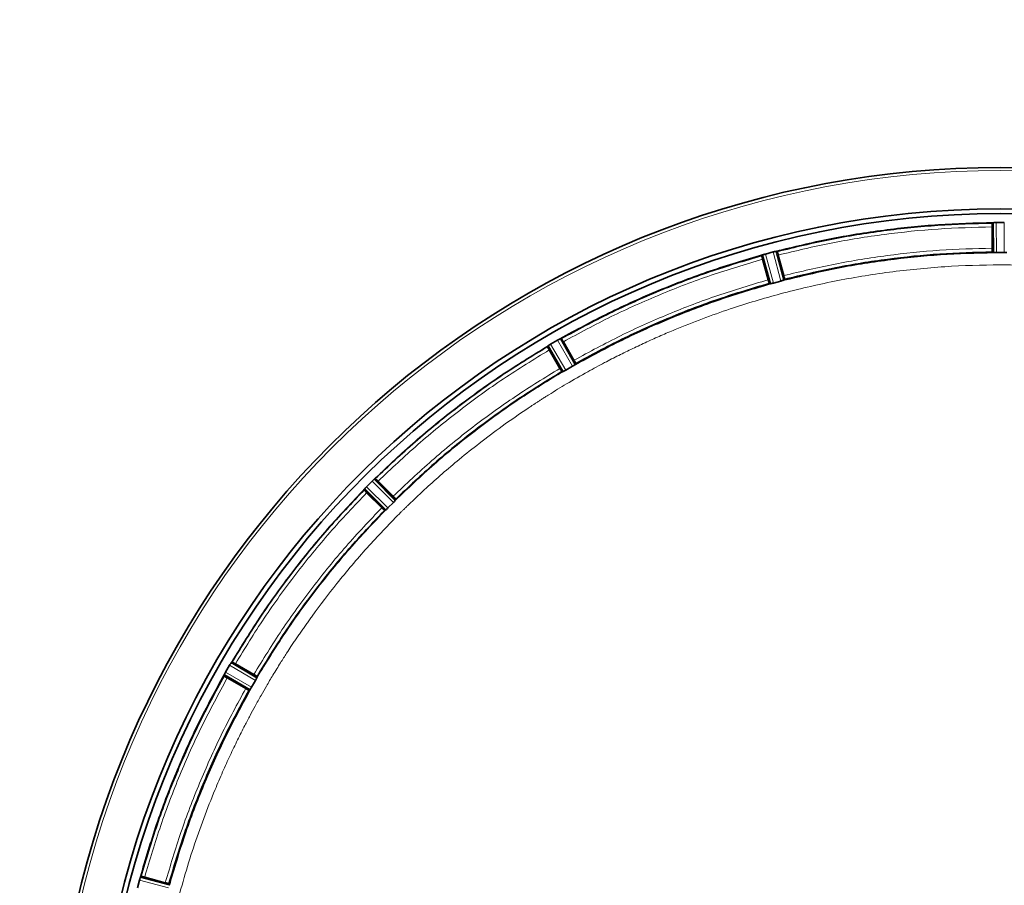
# Model space of a CAD drawing. Units: millimetres. Extents: x 360 to 6784, y 328 to 4990.
# Drawn here: x 3129 to 3386, y 1046 to 1271 of the extents above; entities that cross this region are included whole.
import ezdxf

# ---------------------------------------------------------------- set-up
doc = ezdxf.new("R2010")
doc.units = ezdxf.units.MM

msp = doc.modelspace()

# ---------------------------------------------------------------- linework, layer by layer
at = {"color": 7, "linetype": 'Continuous', "lineweight": 35}
for p, q in [((3382.94, 1211.74), (3382.94, 1217.3)), ((3382.98, 1218.3), (3383.01, 1218.35)), ((3383.01, 1218.35), (3383.05, 1210.64)), ((3383.31, 1218.39), (3383.25, 1218.38)), ((3386.11, 1218.42), (3384.01, 1218.42)), ((3322.86, 1209.84), (3322.88, 1209.89)), ((3322.88, 1209.89), (3324.91, 1202.46)), ((3323.16, 1210.01), (3323.1, 1209.99)), ((3325.84, 1210.76), (3323.82, 1210.22)), ((3325.85, 1210.77), (3325.84, 1210.76)), ((3326.6, 1210.92), (3326.53, 1210.91)), ((3326.84, 1210.95), (3328.8, 1203.5)), ((3326.88, 1210.92), (3326.84, 1210.95)), ((3328.61, 1204.59), (3327.17, 1209.96)), ((3383.03, 1210.64), (3382.96, 1210.74)), ((3386.07, 1210.59), (3384.05, 1210.59)), ((3324.52, 1203.5), (3323.09, 1208.87)), ((3324.9, 1202.46), (3324.81, 1202.54)), ((3325.88, 1202.66), (3325.89, 1202.66)), ((3327.85, 1203.19), (3325.89, 1202.66)), ((3328.83, 1203.61), (3328.79, 1203.5)), ((3267.23, 1186.35), (3267.18, 1186.31)), ((3269.63, 1187.78), (3267.81, 1186.73)), ((3270.31, 1188.12), (3270.25, 1188.09)), ((3270.54, 1188.21), (3274.36, 1181.52)), ((3270.59, 1188.19), (3270.54, 1188.21)), ((3273.89, 1182.52), (3271.12, 1187.34)), ((3266.98, 1186.11), (3266.99, 1186.16)), ((3266.99, 1186.16), (3270.87, 1179.51)), ((3270.23, 1180.41), (3267.45, 1185.22)), ((3274.11, 1181.34), (3274.12, 1181.34)), ((3274.36, 1181.64), (3274.36, 1181.52)), ((3270.87, 1179.51), (3270.76, 1179.56)), ((3271.14, 1179.63), (3271.15, 1179.63)), ((3273.52, 1180.97), (3271.77, 1179.96)), ((3221.28, 1151.02), (3219.79, 1149.53)), ((3221.85, 1151.53), (3221.8, 1151.48)), ((3222.04, 1151.67), (3227.46, 1146.2)), ((3222.09, 1151.66), (3222.04, 1151.67)), ((3226.75, 1147.05), (3222.82, 1150.98)), ((3219.14, 1148.77), (3224.61, 1143.35)), ((3219.15, 1148.72), (3219.14, 1148.77)), ((3219.33, 1149.02), (3219.28, 1148.97)), ((3223.76, 1144.06), (3219.83, 1147.99)), ((3226.79, 1145.45), (3225.36, 1144.02)), ((3227.27, 1145.96), (3227.27, 1145.96)), ((3227.44, 1146.32), (3227.46, 1146.2)), ((3224.61, 1143.35), (3224.5, 1143.38)), ((3224.85, 1143.54), (3224.85, 1143.54)), ((3184.09, 1103), (3183.04, 1101.18)), ((3184.5, 1103.64), (3184.46, 1103.58)), ((3184.65, 1103.83), (3191.3, 1099.94)), ((3184.71, 1103.83), (3184.65, 1103.83)), ((3190.4, 1100.58), (3185.59, 1103.36)), ((3182.6, 1100.28), (3189.29, 1096.46)), ((3182.63, 1100.23), (3182.6, 1100.28)), ((3182.72, 1100.56), (3182.69, 1100.5)), ((3188.29, 1096.92), (3183.47, 1099.7)), ((3190.85, 1099.05), (3189.84, 1097.29)), ((3191.18, 1099.66), (3191.18, 1099.67)), ((3191.25, 1100.05), (3191.3, 1099.94)), ((3189.29, 1096.46), (3189.17, 1096.45)), ((3189.47, 1096.7), (3189.47, 1096.7)), ((3160.83, 1047.71), (3160.8, 1047.65)), ((3160.97, 1047.95), (3160.92, 1047.93)), ((3160.92, 1047.93), (3168.35, 1045.9)), ((3167.32, 1046.29), (3161.95, 1047.73)), ((3160.59, 1046.99), (3160.05, 1044.97)), ((3168.27, 1046), (3168.35, 1045.91))]:
    msp.add_line(p, q, dxfattribs=at)
at = {"color": 8, "linetype": 'Continuous', "lineweight": 18}
for p, q in [((3383.31, 1218.39), (3383.35, 1210.61)), ((3384.01, 1218.42), (3384.05, 1210.59)), ((3386.07, 1210.59), (3386.11, 1218.42)), ((3323.16, 1210.01), (3325.21, 1202.51)), ((3323.82, 1210.22), (3325.89, 1202.66)), ((3327.85, 1203.19), (3325.85, 1210.77)), ((3328.51, 1203.39), (3326.53, 1210.91)), ((3267.23, 1186.35), (3271.15, 1179.63)), ((3267.81, 1186.73), (3271.77, 1179.96)), ((3273.52, 1180.97), (3269.63, 1187.78)), ((3274.11, 1181.34), (3270.25, 1188.09)), ((3226.79, 1145.45), (3221.28, 1151.02)), ((3227.27, 1145.96), (3221.8, 1151.48)), ((3219.33, 1149.02), (3224.85, 1143.54)), ((3219.79, 1149.53), (3225.36, 1144.02)), ((3190.85, 1099.05), (3184.09, 1103)), ((3191.18, 1099.66), (3184.46, 1103.58)), ((3182.72, 1100.56), (3189.47, 1096.7)), ((3183.04, 1101.18), (3189.84, 1097.29)), ((3168.31, 1045.6), (3160.8, 1047.65)), ((3168.15, 1044.92), (3160.59, 1046.99))]:
    msp.add_line(p, q, dxfattribs=at)
at = {"color": 7, "linetype": 'Continuous', "lineweight": 35}
for centre, radius, start, end in [((3115.06, 985.75), 630, 311.14126, 90), ((3385.06, 985.75), 247.06, 285, 255), ((3385.06, 985.75), 236.24, 270.9702, 269.0298), ((3385.06, 985.75), 235, 270.9753, 269.0247)]:
    msp.add_arc(centre, radius, start, end, dxfattribs=at)
at = {"color": 8, "linetype": 'Continuous', "lineweight": 18}
msp.add_arc((3385.06, 985.75), 246.24, 285, 255, dxfattribs=at)
at = {"color": 7, "linetype": 'Continuous', "lineweight": 35}
for points in [[(3326.59, 1210.92), (3331.23, 1212.04), (3340.51, 1214.28), (3354.66, 1216.52), (3368.91, 1218.02), (3378.46, 1218.26), (3383.23, 1218.38)], [(3382.96, 1218.3), (3378.23, 1218.18), (3368.78, 1217.93), (3354.67, 1216.44), (3340.66, 1214.22), (3331.47, 1212.02), (3326.87, 1210.91)], [(3383.33, 1210.61), (3378.71, 1210.49), (3369.47, 1210.26), (3355.68, 1208.81), (3341.98, 1206.64), (3333, 1204.47), (3328.51, 1203.39)], [(3382.96, 1210.74), (3378.4, 1210.62), (3369.28, 1210.38), (3355.66, 1208.95), (3342.14, 1206.8), (3333.26, 1204.68), (3328.83, 1203.61)]]:
    msp.add_open_spline(points, degree=3, dxfattribs=at)
at = {"color": 8, "linetype": 'Continuous', "lineweight": 18}
for points, knots in [([(3382.94, 1217.3), (3378.24, 1217.18), (3368.85, 1216.93), (3354.82, 1215.45), (3340.89, 1213.25), (3331.74, 1211.06), (3327.17, 1209.96)], [0, 0, 0, 0, 0.2501176, 0.5, 0.7498776, 1, 1, 1, 1]), ([(3328.61, 1204.59), (3333.07, 1205.66), (3341.97, 1207.79), (3355.54, 1209.94), (3369.21, 1211.38), (3378.36, 1211.62), (3382.94, 1211.74)], [0, 0, 0, 0, 0.250117, 0.5, 0.749878, 1, 1, 1, 1]), ([(3606.69, 985.75), (3606.68, 986.88), (3606.67, 989.35), (3606.57, 993.4), (3606.38, 997.7), (3606.1, 1001.99), (3605.77, 1006.06), (3605.14, 1012.3), (3604.41, 1017.64), (3603.69, 1022.08), (3603.46, 1023.47), (3603.21, 1024.85), (3602.96, 1026.23), (3602.7, 1027.61), (3602.43, 1028.98), (3602.1, 1030.63), (3601.63, 1032.85), (3600.94, 1035.95), (3600.06, 1039.58), (3599.12, 1043.19), (3598.3, 1046.18), (3597.67, 1048.34), (3597.27, 1049.68), (3596.98, 1050.64), (3596.67, 1051.63), (3596.21, 1053.08), (3595.49, 1055.33), (3594.42, 1058.49), (3593.39, 1061.39), (3592.56, 1063.61), (3592.07, 1064.9), (3591.56, 1066.24), (3591.01, 1067.63), (3590.43, 1069.08), (3589.57, 1071.18), (3588.42, 1073.88), (3586.98, 1077.13), (3585.51, 1080.32), (3584.01, 1083.44), (3582.48, 1086.49), (3580.74, 1089.83), (3578.43, 1094.09), (3575.67, 1098.88), (3572.92, 1103.37), (3571.2, 1106.06), (3570.36, 1107.33), (3570.14, 1107.67), (3569.93, 1107.99), (3569.72, 1108.3), (3569.53, 1108.59), (3567.8, 1111.18), (3564.61, 1115.76), (3559.96, 1121.93), (3555.68, 1127.24), (3551.85, 1131.73), (3548.52, 1135.43), (3546.24, 1137.88), (3544.86, 1139.32), (3544.22, 1139.98), (3543.64, 1140.58), (3543.1, 1141.13), (3542.61, 1141.62), (3542.18, 1142.06), (3539.04, 1145.21), (3533, 1150.92), (3524.08, 1158.49), (3517.68, 1163.36), (3514.13, 1165.92), (3513.15, 1166.62), (3512.17, 1167.31), (3511.18, 1168), (3510.19, 1168.68), (3509.19, 1169.36), (3508.16, 1170.05), (3506.88, 1170.9), (3505.11, 1172.06), (3502.65, 1173.63), (3499.79, 1175.38), (3496.93, 1177.08), (3494.41, 1178.53), (3492.26, 1179.73), (3490.3, 1180.8), (3488.32, 1181.86), (3486.07, 1183.03), (3483.56, 1184.29), (3480.89, 1185.6), (3478.18, 1186.88), (3475.44, 1188.12), (3472.67, 1189.34), (3467.88, 1191.36), (3460.75, 1194.14), (3450.89, 1197.47), (3440.06, 1200.56), (3428.76, 1203.14), (3417.08, 1205.16), (3408.23, 1206.22), (3402.05, 1206.74), (3398.74, 1206.97), (3395.39, 1207.15), (3391.99, 1207.28), (3388.54, 1207.37), (3381.39, 1207.42), (3370.55, 1207.07), (3356.11, 1205.64), (3341.79, 1203.28), (3327.94, 1200.05), (3314.05, 1195.87), (3303.74, 1192.01), (3296.55, 1188.96), (3292.88, 1187.31), (3289.2, 1185.59), (3285.54, 1183.79), (3281.63, 1181.79), (3277.08, 1179.33), (3272.22, 1176.54), (3268.59, 1174.32), (3266.55, 1173.04), (3265.79, 1172.55), (3265.06, 1172.09), (3264.37, 1171.64), (3263.71, 1171.21), (3263.09, 1170.8), (3262.5, 1170.41), (3259.82, 1168.63), (3255.34, 1165.51), (3249.37, 1161.03), (3244.17, 1156.88), (3239.58, 1152.98), (3235.6, 1149.43), (3232.87, 1146.88), (3231.3, 1145.36), (3230.61, 1144.7), (3229.97, 1144.07), (3229.38, 1143.5), (3228.85, 1142.97), (3225.63, 1139.77), (3219.89, 1133.7), (3212.32, 1124.77), (3207.45, 1118.38), (3204.89, 1114.83), (3204.19, 1113.85), (3203.5, 1112.86), (3202.81, 1111.88), (3202.13, 1110.88), (3201.45, 1109.89), (3200.77, 1108.88), (3199.94, 1107.62), (3198.8, 1105.88), (3197.22, 1103.4), (3195.46, 1100.54), (3193.77, 1097.69), (3192.22, 1094.99), (3190.79, 1092.44), (3189.38, 1089.83), (3187.85, 1086.91), (3186.11, 1083.45), (3184.18, 1079.42), (3182.22, 1075.11), (3178.82, 1067.14), (3174.46, 1055.43), (3169.92, 1039.83), (3167.34, 1027.69), (3166.02, 1019.6), (3165.37, 1015.16), (3164.79, 1010.42), (3164.27, 1005.28), (3163.88, 1000.07), (3163.61, 995.09), (3163.46, 990.29), (3163.44, 987.25), (3163.43, 985.85)], [0, 0, 0, 0, 0.004843, 0.010664, 0.017463, 0.023379, 0.029204, 0.035028, 0.05041, 0.052424, 0.054439, 0.056453, 0.058468, 0.060482, 0.062496, 0.064482, 0.067749, 0.072299, 0.078131, 0.083864, 0.088381, 0.0915, 0.09356, 0.094395, 0.095829, 0.098018, 0.100963, 0.106007, 0.112367, 0.11425, 0.116224, 0.118288, 0.120442, 0.122687, 0.125022, 0.130202, 0.135314, 0.140357, 0.145332, 0.150238, 0.155075, 0.161563, 0.171107, 0.178883, 0.184263, 0.184866, 0.185445, 0.186002, 0.186534, 0.187043, 0.187529, 0.199952, 0.211059, 0.220848, 0.22932, 0.236475, 0.242313, 0.243739, 0.245058, 0.246269, 0.247372, 0.248368, 0.249257, 0.250038, 0.267539, 0.28504, 0.300442, 0.302171, 0.3039, 0.305629, 0.307358, 0.309087, 0.310816, 0.312544, 0.314447, 0.317456, 0.321649, 0.327025, 0.331897, 0.336007, 0.339525, 0.34253, 0.345631, 0.349193, 0.353453, 0.357733, 0.362034, 0.366355, 0.370696, 0.375058, 0.388756, 0.403692, 0.419867, 0.437281, 0.45363, 0.470939, 0.475631, 0.48039, 0.485214, 0.490104, 0.495059, 0.500081, 0.520914, 0.541748, 0.562582, 0.583416, 0.602986, 0.625082, 0.630823, 0.636607, 0.642433, 0.648302, 0.654214, 0.661358, 0.670584, 0.678347, 0.6797, 0.680996, 0.682236, 0.68342, 0.684547, 0.685618, 0.686632, 0.68759, 0.699466, 0.710181, 0.719735, 0.728129, 0.736153, 0.74272, 0.7442, 0.745579, 0.746859, 0.748039, 0.749119, 0.750099, 0.7676, 0.785102, 0.800503, 0.802232, 0.803961, 0.80569, 0.807419, 0.809148, 0.810877, 0.812606, 0.814397, 0.81737, 0.821592, 0.827062, 0.831832, 0.835867, 0.840485, 0.844425, 0.848665, 0.854687, 0.861103, 0.867913, 0.875117, 0.898427, 0.921737, 0.945038, 0.951899, 0.957053, 0.964377, 0.972456, 0.979313, 0.986904, 0.99395, 1, 1, 1, 1]), ([(3323.09, 1208.87), (3318.58, 1207.53), (3309.57, 1204.85), (3296.4, 1199.8), (3283.51, 1194.06), (3275.25, 1189.58), (3271.12, 1187.34)], [0, 0, 0, 0, 0.2501176, 0.5, 0.7498776, 1, 1, 1, 1]), ([(3273.89, 1182.52), (3277.92, 1184.71), (3285.97, 1189.07), (3298.53, 1194.66), (3311.35, 1199.59), (3320.13, 1202.19), (3324.52, 1203.5)], [0, 0, 0, 0, 0.2501171, 0.5, 0.7498779, 1, 1, 1, 1]), ([(3221.85, 1151.53), (3225.31, 1154.82), (3232.23, 1161.4), (3243.36, 1170.42), (3254.96, 1178.84), (3263.1, 1183.82), (3267.18, 1186.31)], [0, 0, 0, 0, 0.25, 0.5, 0.75, 1, 1, 1, 1]), ([(3267.45, 1185.22), (3263.44, 1182.76), (3255.43, 1177.85), (3244.02, 1169.56), (3233.06, 1160.68), (3226.24, 1154.21), (3222.82, 1150.98)], [0, 0, 0, 0, 0.250118, 0.5, 0.749878, 1, 1, 1, 1]), ([(3226.75, 1147.05), (3230.08, 1150.2), (3236.73, 1156.5), (3247.41, 1165.15), (3258.52, 1173.22), (3266.33, 1178.01), (3270.23, 1180.41)], [0, 0, 0, 0, 0.250117, 0.5, 0.749878, 1, 1, 1, 1]), ([(3271.14, 1179.63), (3267.2, 1177.22), (3259.32, 1172.4), (3248.1, 1164.25), (3237.32, 1155.52), (3230.62, 1149.15), (3227.27, 1145.96)], [0, 0, 0, 0, 0.25, 0.5, 0.75, 1, 1, 1, 1]), ([(3184.5, 1103.64), (3186.99, 1107.71), (3191.98, 1115.86), (3200.4, 1127.45), (3209.42, 1138.58), (3216, 1145.51), (3219.28, 1148.97)], [0, 0, 0, 0, 0.25, 0.5, 0.75, 1, 1, 1, 1]), ([(3219.83, 1147.99), (3216.6, 1144.58), (3210.13, 1137.75), (3201.25, 1126.79), (3192.96, 1115.38), (3188.05, 1107.37), (3185.59, 1103.36)], [0, 0, 0, 0, 0.250118, 0.5, 0.749878, 1, 1, 1, 1]), ([(3190.4, 1100.58), (3192.8, 1104.49), (3197.59, 1112.29), (3205.67, 1123.41), (3214.31, 1134.09), (3220.61, 1140.73), (3223.76, 1144.06)], [0, 0, 0, 0, 0.250117, 0.5, 0.749878, 1, 1, 1, 1]), ([(3224.85, 1143.54), (3221.66, 1140.19), (3215.3, 1133.49), (3206.57, 1122.72), (3198.42, 1111.49), (3193.6, 1103.61), (3191.18, 1099.67)], [0, 0, 0, 0, 0.25, 0.5, 0.75, 1, 1, 1, 1]), ([(3183.47, 1099.7), (3181.23, 1095.56), (3176.75, 1087.3), (3171.01, 1074.41), (3165.96, 1061.25), (3163.28, 1052.23), (3161.95, 1047.73)], [0, 0, 0, 0, 0.250118, 0.5, 0.749878, 1, 1, 1, 1]), ([(3167.32, 1046.29), (3168.62, 1050.68), (3171.23, 1059.46), (3176.15, 1072.29), (3181.74, 1084.84), (3186.1, 1092.89), (3188.29, 1096.92)], [0, 0, 0, 0, 0.250117, 0.5, 0.749878, 1, 1, 1, 1])]:
    msp.add_open_spline(points, degree=3, knots=knots, dxfattribs=at)
at = {"color": 7, "linetype": 'Continuous', "lineweight": 35}
for points, knots in [([(3382.98, 1218.3), (3382.97, 1218.29), (3382.96, 1218.26), (3382.95, 1218.02), (3382.94, 1217.7), (3382.94, 1217.43), (3382.94, 1217.3)], [0, 0, 0, 0, 0.252447, 0.500007, 0.747593, 1, 1, 1, 1]), ([(3383.25, 1218.38), (3383.19, 1218.38), (3383.06, 1218.37), (3383.03, 1218.35), (3383.01, 1218.35)], [0, 0, 0, 0, 0.435188, 1, 1, 1, 1]), ([(3383.31, 1218.39), (3383.42, 1218.4), (3383.62, 1218.41), (3383.88, 1218.42), (3384.01, 1218.42)], [0, 0, 0, 0, 0.5000364, 1, 1, 1, 1]), ([(3270.31, 1188.12), (3274.51, 1190.4), (3282.89, 1194.96), (3295.98, 1200.8), (3309.36, 1205.93), (3318.51, 1208.63), (3323.09, 1209.98)], [0, 0, 0, 0, 0.25, 0.5, 0.75, 1, 1, 1, 1]), ([(3322.85, 1209.84), (3318.32, 1208.49), (3309.26, 1205.81), (3296.01, 1200.72), (3283.05, 1194.95), (3274.74, 1190.44), (3270.59, 1188.19)], [0, 0, 0, 0, 0.25, 0.5, 0.75, 1, 1, 1, 1]), ([(3322.86, 1209.84), (3322.86, 1209.82), (3322.86, 1209.79), (3322.91, 1209.56), (3322.99, 1209.25), (3323.05, 1208.99), (3323.09, 1208.87)], [0, 0, 0, 0, 0.252447, 0.500007, 0.747593, 1, 1, 1, 1]), ([(3323.1, 1209.99), (3323.04, 1209.97), (3322.92, 1209.92), (3322.89, 1209.9), (3322.88, 1209.89)], [0, 0, 0, 0, 0.435256, 1, 1, 1, 1]), ([(3323.16, 1210.01), (3323.26, 1210.04), (3323.45, 1210.11), (3323.7, 1210.19), (3323.82, 1210.22)], [0, 0, 0, 0, 0.500037, 1, 1, 1, 1]), ([(3325.85, 1210.77), (3325.98, 1210.8), (3326.23, 1210.86), (3326.43, 1210.89), (3326.53, 1210.91)], [0, 0, 0, 0, 0.499982, 1, 1, 1, 1]), ([(3326.84, 1210.95), (3326.82, 1210.96), (3326.79, 1210.96), (3326.66, 1210.94), (3326.6, 1210.92)], [0, 0, 0, 0, 0.554677, 1, 1, 1, 1]), ([(3327.17, 1209.96), (3327.14, 1210.09), (3327.07, 1210.34), (3326.98, 1210.65), (3326.9, 1210.88), (3326.89, 1210.9), (3326.88, 1210.92)], [0, 0, 0, 0, 0.252407, 0.499993, 0.747553, 1, 1, 1, 1]), ([(3382.94, 1211.74), (3382.94, 1211.61), (3382.94, 1211.35), (3382.95, 1211.02), (3382.96, 1210.79), (3382.97, 1210.76), (3382.98, 1210.74)], [0, 0, 0, 0, 0.2524412, 0.4999972, 0.7475771, 1, 1, 1, 1]), ([(3383.05, 1210.64), (3383.05, 1210.64), (3383.07, 1210.63), (3383.16, 1210.62), (3383.28, 1210.61), (3383.35, 1210.61)], [0, 0, 0, 0, 0.298875, 0.565414, 1, 1, 1, 1]), ([(3383.35, 1210.61), (3383.45, 1210.6), (3383.65, 1210.59), (3383.91, 1210.59), (3384.04, 1210.59)], [0, 0, 0, 0, 0.509062, 1, 1, 1, 1]), ([(3386.08, 1210.59), (3386.21, 1210.59), (3386.46, 1210.59), (3386.66, 1210.6), (3386.77, 1210.61)], [0, 0, 0, 0, 0.492259, 1, 1, 1, 1]), ([(3328.84, 1203.62), (3328.84, 1203.63), (3328.84, 1203.66), (3328.79, 1203.89), (3328.71, 1204.21), (3328.64, 1204.46), (3328.61, 1204.59)], [0, 0, 0, 0, 0.252423, 0.500003, 0.747559, 1, 1, 1, 1]), ([(3325.2, 1202.5), (3320.76, 1201.19), (3311.9, 1198.58), (3298.96, 1193.61), (3286.29, 1187.97), (3278.17, 1183.55), (3274.11, 1181.34)], [0, 0, 0, 0, 0.25, 0.5, 0.75, 1, 1, 1, 1]), ([(3324.81, 1202.54), (3320.43, 1201.24), (3311.69, 1198.64), (3298.9, 1193.74), (3286.4, 1188.17), (3278.37, 1183.82), (3274.36, 1181.64)], [0, 0, 0, 0, 0.25, 0.5, 0.75, 1, 1, 1, 1]), ([(3324.52, 1203.5), (3324.56, 1203.37), (3324.63, 1203.12), (3324.72, 1202.8), (3324.79, 1202.58), (3324.81, 1202.55), (3324.82, 1202.54)], [0, 0, 0, 0, 0.252441, 0.499997, 0.747577, 1, 1, 1, 1]), ([(3324.91, 1202.46), (3324.92, 1202.46), (3324.93, 1202.45), (3325.02, 1202.47), (3325.13, 1202.49), (3325.2, 1202.5)], [0, 0, 0, 0, 0.3083436, 0.5817201, 1, 1, 1, 1]), ([(3325.21, 1202.51), (3325.31, 1202.53), (3325.51, 1202.57), (3325.76, 1202.63), (3325.88, 1202.66)], [0, 0, 0, 0, 0.506176, 1, 1, 1, 1]), ([(3327.85, 1203.19), (3327.97, 1203.22), (3328.22, 1203.3), (3328.41, 1203.36), (3328.51, 1203.39)], [0, 0, 0, 0, 0.499867, 1, 1, 1, 1]), ([(3328.51, 1203.39), (3328.58, 1203.41), (3328.69, 1203.45), (3328.78, 1203.49), (3328.79, 1203.5), (3328.8, 1203.5)], [0, 0, 0, 0, 0.4346295, 0.7011577, 1, 1, 1, 1]), ([(3267.18, 1186.31), (3267.13, 1186.28), (3267.02, 1186.2), (3267, 1186.18), (3266.99, 1186.16)], [0, 0, 0, 0, 0.43859, 1, 1, 1, 1]), ([(3267.23, 1186.35), (3267.31, 1186.41), (3267.48, 1186.52), (3267.7, 1186.66), (3267.81, 1186.73)], [0, 0, 0, 0, 0.5000369, 1, 1, 1, 1]), ([(3269.63, 1187.78), (3269.75, 1187.84), (3269.97, 1187.96), (3270.16, 1188.05), (3270.25, 1188.09)], [0, 0, 0, 0, 0.499982, 1, 1, 1, 1]), ([(3270.54, 1188.21), (3270.52, 1188.21), (3270.49, 1188.2), (3270.37, 1188.15), (3270.31, 1188.12)], [0, 0, 0, 0, 0.561112, 1, 1, 1, 1]), ([(3271.12, 1187.34), (3271.05, 1187.45), (3270.92, 1187.68), (3270.75, 1187.96), (3270.62, 1188.16), (3270.6, 1188.18), (3270.59, 1188.19)], [0, 0, 0, 0, 0.252407, 0.499993, 0.747553, 1, 1, 1, 1]), ([(3266.98, 1186.11), (3262.95, 1183.64), (3254.89, 1178.69), (3243.41, 1170.35), (3232.38, 1161.42), (3225.52, 1154.92), (3222.09, 1151.66)], [0, 0, 0, 0, 0.25, 0.5, 0.75, 1, 1, 1, 1]), ([(3266.98, 1186.11), (3266.99, 1186.09), (3266.99, 1186.06), (3267.1, 1185.85), (3267.26, 1185.57), (3267.39, 1185.34), (3267.45, 1185.22)], [0, 0, 0, 0, 0.2524466, 0.5000065, 0.7475929, 1, 1, 1, 1]), ([(3273.52, 1180.97), (3273.63, 1181.04), (3273.85, 1181.17), (3274.02, 1181.28), (3274.11, 1181.34)], [0, 0, 0, 0, 0.499891, 1, 1, 1, 1]), ([(3274.36, 1181.64), (3274.36, 1181.66), (3274.35, 1181.69), (3274.25, 1181.9), (3274.09, 1182.18), (3273.96, 1182.41), (3273.89, 1182.52)], [0, 0, 0, 0, 0.2524229, 0.5000028, 0.7475588, 1, 1, 1, 1]), ([(3274.12, 1181.34), (3274.17, 1181.38), (3274.27, 1181.44), (3274.34, 1181.5), (3274.35, 1181.51), (3274.36, 1181.52)], [0, 0, 0, 0, 0.42572, 0.696119, 1, 1, 1, 1]), ([(3270.76, 1179.56), (3266.87, 1177.18), (3259.09, 1172.4), (3248.01, 1164.35), (3237.37, 1155.74), (3230.75, 1149.46), (3227.44, 1146.32)], [0, 0, 0, 0, 0.25, 0.5, 0.75, 1, 1, 1, 1]), ([(3270.23, 1180.41), (3270.3, 1180.3), (3270.43, 1180.07), (3270.6, 1179.79), (3270.73, 1179.59), (3270.75, 1179.57), (3270.76, 1179.56)], [0, 0, 0, 0, 0.252441, 0.499997, 0.747577, 1, 1, 1, 1]), ([(3270.87, 1179.51), (3270.88, 1179.51), (3270.9, 1179.51), (3270.98, 1179.55), (3271.08, 1179.6), (3271.14, 1179.63)], [0, 0, 0, 0, 0.3041358, 0.5746979, 1, 1, 1, 1]), ([(3271.15, 1179.63), (3271.24, 1179.68), (3271.42, 1179.77), (3271.65, 1179.9), (3271.77, 1179.96)], [0, 0, 0, 0, 0.500107, 1, 1, 1, 1]), ([(3221.28, 1151.02), (3221.37, 1151.11), (3221.56, 1151.29), (3221.72, 1151.42), (3221.8, 1151.48)], [0, 0, 0, 0, 0.499982, 1, 1, 1, 1]), ([(3222.04, 1151.67), (3222.02, 1151.67), (3221.99, 1151.65), (3221.89, 1151.57), (3221.85, 1151.53)], [0, 0, 0, 0, 0.561317, 1, 1, 1, 1]), ([(3222.82, 1150.98), (3222.73, 1151.07), (3222.54, 1151.26), (3222.31, 1151.48), (3222.13, 1151.64), (3222.11, 1151.65), (3222.09, 1151.66)], [0, 0, 0, 0, 0.252407, 0.499993, 0.747553, 1, 1, 1, 1]), ([(3219.15, 1148.72), (3215.9, 1145.29), (3209.39, 1138.43), (3200.46, 1127.4), (3192.12, 1115.92), (3187.18, 1107.86), (3184.71, 1103.83)], [0, 0, 0, 0, 0.25, 0.5, 0.75, 1, 1, 1, 1]), ([(3219.28, 1148.97), (3219.25, 1148.92), (3219.16, 1148.82), (3219.15, 1148.79), (3219.14, 1148.77)], [0, 0, 0, 0, 0.438683, 1, 1, 1, 1]), ([(3219.15, 1148.72), (3219.16, 1148.71), (3219.17, 1148.68), (3219.33, 1148.5), (3219.56, 1148.27), (3219.74, 1148.08), (3219.83, 1147.99)], [0, 0, 0, 0, 0.252447, 0.500007, 0.747593, 1, 1, 1, 1]), ([(3219.33, 1149.02), (3219.39, 1149.09), (3219.53, 1149.25), (3219.7, 1149.44), (3219.79, 1149.53)], [0, 0, 0, 0, 0.500037, 1, 1, 1, 1]), ([(3227.44, 1146.32), (3227.43, 1146.33), (3227.41, 1146.36), (3227.26, 1146.53), (3227.03, 1146.77), (3226.85, 1146.95), (3226.75, 1147.05)], [0, 0, 0, 0, 0.252423, 0.500003, 0.747559, 1, 1, 1, 1]), ([(3226.79, 1145.45), (3226.88, 1145.54), (3227.07, 1145.73), (3227.2, 1145.88), (3227.27, 1145.96)], [0, 0, 0, 0, 0.499893, 1, 1, 1, 1]), ([(3227.27, 1145.96), (3227.32, 1146.02), (3227.4, 1146.1), (3227.45, 1146.17), (3227.46, 1146.19), (3227.46, 1146.2)], [0, 0, 0, 0, 0.425719, 0.696137, 1, 1, 1, 1]), ([(3224.5, 1143.38), (3221.36, 1140.06), (3215.08, 1133.44), (3206.46, 1122.8), (3198.41, 1111.72), (3193.64, 1103.94), (3191.25, 1100.05)], [0, 0, 0, 0, 0.25, 0.5, 0.75, 1, 1, 1, 1]), ([(3223.76, 1144.06), (3223.86, 1143.96), (3224.04, 1143.78), (3224.28, 1143.55), (3224.45, 1143.4), (3224.48, 1143.38), (3224.5, 1143.38)], [0, 0, 0, 0, 0.252441, 0.499997, 0.747577, 1, 1, 1, 1]), ([(3224.61, 1143.35), (3224.62, 1143.36), (3224.64, 1143.36), (3224.71, 1143.42), (3224.8, 1143.49), (3224.85, 1143.54)], [0, 0, 0, 0, 0.303885, 0.57431, 1, 1, 1, 1]), ([(3224.85, 1143.54), (3224.93, 1143.61), (3225.08, 1143.75), (3225.27, 1143.93), (3225.36, 1144.02)], [0, 0, 0, 0, 0.500107, 1, 1, 1, 1]), ([(3184.09, 1103), (3184.15, 1103.11), (3184.29, 1103.33), (3184.41, 1103.5), (3184.46, 1103.58)], [0, 0, 0, 0, 0.499982, 1, 1, 1, 1]), ([(3184.65, 1103.83), (3184.64, 1103.82), (3184.61, 1103.8), (3184.54, 1103.69), (3184.5, 1103.64)], [0, 0, 0, 0, 0.56141, 1, 1, 1, 1]), ([(3185.59, 1103.36), (3185.47, 1103.43), (3185.25, 1103.56), (3184.96, 1103.71), (3184.75, 1103.82), (3184.72, 1103.83), (3184.71, 1103.83)], [0, 0, 0, 0, 0.252407, 0.499993, 0.747553, 1, 1, 1, 1]), ([(3160.83, 1047.72), (3162.18, 1052.3), (3164.89, 1061.46), (3170.02, 1074.83), (3175.85, 1087.92), (3180.41, 1096.31), (3182.69, 1100.5)], [0, 0, 0, 0, 0.25, 0.5, 0.75, 1, 1, 1, 1]), ([(3182.63, 1100.23), (3180.37, 1096.07), (3175.86, 1087.76), (3170.09, 1074.8), (3165.01, 1061.56), (3162.32, 1052.49), (3160.97, 1047.96)], [0, 0, 0, 0, 0.25, 0.5, 0.75, 1, 1, 1, 1]), ([(3182.69, 1100.5), (3182.67, 1100.45), (3182.61, 1100.33), (3182.6, 1100.29), (3182.6, 1100.28)], [0, 0, 0, 0, 0.438887, 1, 1, 1, 1]), ([(3182.63, 1100.23), (3182.64, 1100.22), (3182.66, 1100.19), (3182.85, 1100.07), (3183.13, 1099.9), (3183.36, 1099.76), (3183.47, 1099.7)], [0, 0, 0, 0, 0.252447, 0.500007, 0.747593, 1, 1, 1, 1]), ([(3182.72, 1100.56), (3182.76, 1100.65), (3182.85, 1100.84), (3182.97, 1101.07), (3183.04, 1101.18)], [0, 0, 0, 0, 0.500037, 1, 1, 1, 1]), ([(3191.25, 1100.05), (3191.24, 1100.06), (3191.22, 1100.09), (3191.02, 1100.21), (3190.74, 1100.38), (3190.52, 1100.51), (3190.4, 1100.58)], [0, 0, 0, 0, 0.252423, 0.500003, 0.747559, 1, 1, 1, 1]), ([(3190.85, 1099.05), (3190.92, 1099.16), (3191.04, 1099.39), (3191.14, 1099.57), (3191.18, 1099.66)], [0, 0, 0, 0, 0.499893, 1, 1, 1, 1]), ([(3191.18, 1099.67), (3191.22, 1099.73), (3191.27, 1099.83), (3191.3, 1099.92), (3191.3, 1099.93), (3191.3, 1099.94)], [0, 0, 0, 0, 0.425331, 0.695886, 1, 1, 1, 1]), ([(3189.17, 1096.45), (3187, 1092.44), (3182.65, 1084.42), (3177.08, 1071.91), (3172.17, 1059.13), (3169.57, 1050.38), (3168.27, 1046)], [0, 0, 0, 0, 0.25, 0.5, 0.75, 1, 1, 1, 1]), ([(3189.47, 1096.7), (3187.26, 1092.64), (3182.84, 1084.52), (3177.2, 1071.86), (3172.23, 1058.91), (3169.62, 1050.05), (3168.31, 1045.62)], [0, 0, 0, 0, 0.25, 0.5, 0.75, 1, 1, 1, 1]), ([(3188.29, 1096.92), (3188.4, 1096.85), (3188.63, 1096.72), (3188.92, 1096.57), (3189.13, 1096.46), (3189.16, 1096.45), (3189.17, 1096.45)], [0, 0, 0, 0, 0.252441, 0.499997, 0.747577, 1, 1, 1, 1]), ([(3189.29, 1096.46), (3189.3, 1096.46), (3189.31, 1096.47), (3189.37, 1096.54), (3189.43, 1096.64), (3189.47, 1096.7)], [0, 0, 0, 0, 0.303903, 0.574309, 1, 1, 1, 1]), ([(3189.47, 1096.7), (3189.53, 1096.79), (3189.64, 1096.96), (3189.77, 1097.18), (3189.84, 1097.29)], [0, 0, 0, 0, 0.500109, 1, 1, 1, 1]), ([(3160.59, 1046.99), (3160.63, 1047.11), (3160.7, 1047.36), (3160.77, 1047.55), (3160.8, 1047.65)], [0, 0, 0, 0, 0.499982, 1, 1, 1, 1]), ([(3160.92, 1047.93), (3160.91, 1047.92), (3160.89, 1047.89), (3160.85, 1047.77), (3160.83, 1047.71)], [0, 0, 0, 0, 0.564739, 1, 1, 1, 1]), ([(3161.95, 1047.73), (3161.82, 1047.76), (3161.57, 1047.83), (3161.25, 1047.9), (3161.02, 1047.95), (3160.99, 1047.95), (3160.97, 1047.95)], [0, 0, 0, 0, 0.252407, 0.499993, 0.747553, 1, 1, 1, 1]), ([(3168.27, 1046), (3168.26, 1046), (3168.23, 1046.02), (3168.01, 1046.09), (3167.7, 1046.18), (3167.44, 1046.25), (3167.32, 1046.29)], [0, 0, 0, 0, 0.2524229, 0.5000028, 0.7475588, 1, 1, 1, 1]), ([(3168.31, 1045.61), (3168.32, 1045.68), (3168.35, 1045.79), (3168.36, 1045.88), (3168.35, 1045.9), (3168.35, 1045.9)], [0, 0, 0, 0, 0.418304, 0.691675, 1, 1, 1, 1])]:
    msp.add_open_spline(points, degree=3, knots=knots, dxfattribs=at)

doc.saveas('drawing.dxf')
